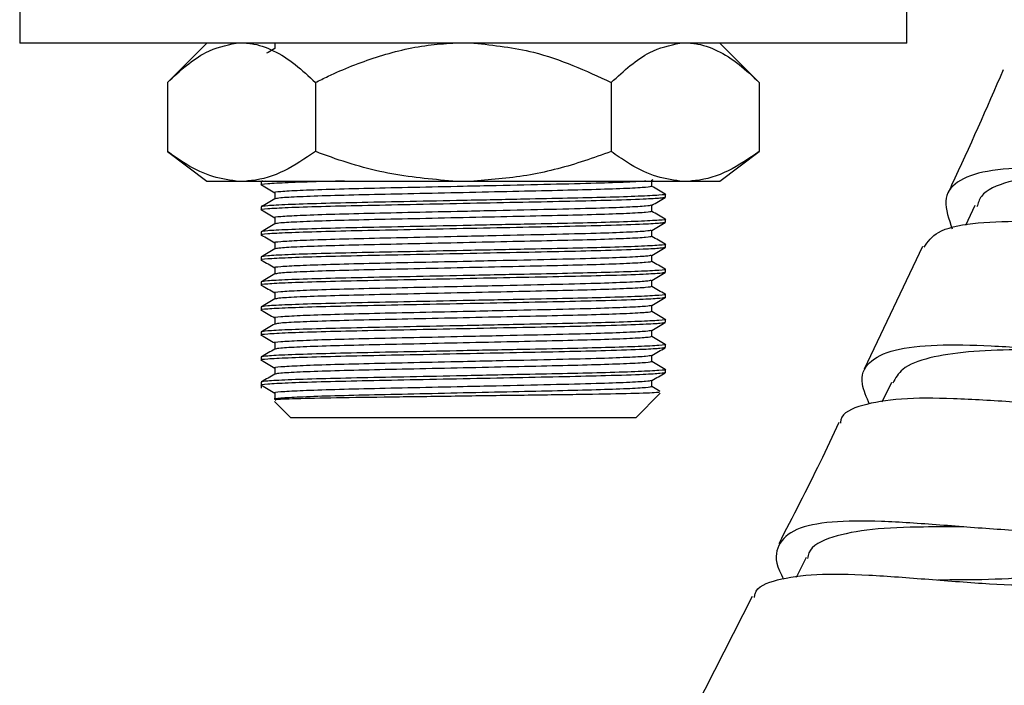
# Model space of a CAD drawing. Units: millimetres. Extents: x 19 to 2766, y 46 to 2085.
# Drawn here: x 1528 to 1578, y 1008 to 1042 of the extents above; entities that cross this region are included whole.
import ezdxf

# ---------------------------------------------------------------- set-up
doc = ezdxf.new("R2010")
doc.units = ezdxf.units.MM
doc.header["$LTSCALE"] = 10

msp = doc.modelspace()

# ---------------------------------------------------------------- linework, layer by layer
at = {"color": 7, "linetype": 'Continuous', "lineweight": 25}
for p, q in [((1527.613, 1042.815), (1527.613, 1040.815)), ((1572.613, 1040.815), (1572.613, 1042.815)), ((1572.613, 1040.815), (1527.613, 1040.815)), ((1537.102, 1040.815), (1535.102, 1038.815)), ((1540.551, 1040.848), (1540.551, 1040.534)), ((1565.124, 1038.815), (1563.124, 1040.815)), ((1535.102, 1038.815), (1535.102, 1035.315)), ((1542.608, 1038.815), (1542.608, 1035.315)), ((1557.619, 1038.815), (1557.619, 1035.315)), ((1565.124, 1038.815), (1565.124, 1035.315)), ((1535.102, 1035.315), (1537.102, 1033.815)), ((1563.124, 1033.815), (1565.124, 1035.315)), ((1537.102, 1033.815), (1538.586, 1033.815)), ((1538.586, 1033.815), (1539.124, 1033.815)), ((1539.124, 1033.815), (1549.576, 1033.815)), ((1540.074, 1033.815), (1539.863, 1033.784)), ((1539.863, 1033.784), (1539.863, 1033.625)), ((1539.931, 1033.826), (1539.868, 1033.79)), ((1549.576, 1033.815), (1550.651, 1033.815)), ((1550.651, 1033.815), (1561.103, 1033.815)), ((1559.67, 1033.857), (1559.737, 1033.896)), ((1559.676, 1033.546), (1559.676, 1033.86)), ((1561.103, 1033.815), (1561.64, 1033.815)), ((1561.64, 1033.815), (1563.124, 1033.815)), ((1540.551, 1033.228), (1540.551, 1032.914)), ((1560.363, 1032.99), (1560.363, 1033.149)), ((1539.863, 1032.514), (1539.863, 1032.355)), ((1559.676, 1032.276), (1559.676, 1032.59)), ((1576.056, 1032.569), (1575.59, 1031.568)), ((1540.551, 1031.958), (1540.551, 1031.644)), ((1560.363, 1031.72), (1560.363, 1031.879)), ((1539.863, 1031.244), (1539.863, 1031.085)), ((1559.676, 1031.006), (1559.676, 1031.32)), ((1540.551, 1030.688), (1540.551, 1030.374)), ((1560.363, 1030.45), (1560.363, 1030.609)), ((1573.405, 1030.5), (1570.45, 1024.28)), ((1539.863, 1029.974), (1539.863, 1029.815)), ((1559.676, 1029.736), (1559.676, 1030.05)), ((1540.551, 1029.418), (1540.551, 1029.104)), ((1560.363, 1029.18), (1560.363, 1029.339)), ((1559.676, 1028.466), (1559.676, 1028.78)), ((1539.863, 1028.704), (1539.863, 1028.545)), ((1540.551, 1028.148), (1540.551, 1027.834)), ((1560.363, 1027.91), (1560.363, 1028.069)), ((1539.863, 1027.434), (1539.863, 1027.275)), ((1559.676, 1027.196), (1559.676, 1027.51)), ((1540.551, 1026.878), (1540.551, 1026.564)), ((1560.363, 1026.64), (1560.363, 1026.799)), ((1539.863, 1026.164), (1539.863, 1026.005)), ((1559.676, 1025.926), (1559.676, 1026.24)), ((1540.551, 1025.608), (1540.551, 1025.294)), ((1560.363, 1025.37), (1560.363, 1025.529)), ((1539.863, 1024.894), (1539.863, 1024.735)), ((1559.676, 1024.656), (1559.676, 1024.97)), ((1540.551, 1024.338), (1540.551, 1024.024)), ((1560.363, 1024.1), (1560.363, 1024.259)), ((1539.863, 1023.624), (1539.863, 1023.315)), ((1559.676, 1023.386), (1559.676, 1023.7)), ((1571.833, 1023.606), (1571.348, 1022.597)), ((1540.551, 1023.068), (1540.551, 1022.751)), ((1558.863, 1021.815), (1560.103, 1023.055)), ((1540.542, 1022.636), (1541.363, 1021.815)), ((1550.113, 1021.815), (1541.363, 1021.815)), ((1558.863, 1021.815), (1550.113, 1021.815)), ((1567.501, 1014.73), (1566.992, 1013.718)), ((1564.759, 1012.755), (1561.697, 1006.713))]:
    msp.add_line(p, q, dxfattribs=at)
for points, knots in [([(1535.102, 1038.815), (1535.742, 1039.406), (1536.854, 1040.435), (1538.07, 1040.702), (1538.586, 1040.815)], [0, 0, 0, 0, 0.574865, 1, 1, 1, 1]), ([(1539.124, 1040.815), (1539.199, 1040.807), (1539.655, 1040.76), (1540.493, 1040.476), (1541.584, 1039.782), (1542.272, 1039.132), (1542.608, 1038.815)], [0, 0, 0, 0, 0.062134, 0.374984, 0.695277, 1, 1, 1, 1]), ([(1542.608, 1038.815), (1542.824, 1038.921), (1543.828, 1039.413), (1545.701, 1040.162), (1547.845, 1040.693), (1549.157, 1040.786), (1549.576, 1040.815)], [0, 0, 0, 0, 0.0988455, 0.459559, 0.8276978, 1, 1, 1, 1]), ([(1550.651, 1040.815), (1551.671, 1040.704), (1554.102, 1040.439), (1556.328, 1039.411), (1557.619, 1038.815)], [0, 0, 0, 0, 0.419992, 1, 1, 1, 1]), ([(1557.619, 1038.815), (1558.258, 1039.406), (1559.371, 1040.435), (1560.586, 1040.702), (1561.103, 1040.815)], [0, 0, 0, 0, 0.574865, 1, 1, 1, 1]), ([(1561.64, 1040.815), (1561.716, 1040.807), (1562.171, 1040.76), (1563.01, 1040.476), (1564.101, 1039.782), (1564.789, 1039.132), (1565.124, 1038.815)], [0, 0, 0, 0, 0.0621343, 0.3749845, 0.6952769, 1, 1, 1, 1]), ([(1540.556, 1040.537), (1540.442, 1040.471), (1540.302, 1040.39), (1540.162, 1040.309), (1540.137, 1040.295)], [0, 0, 0, 0, 0.819597, 1, 1, 1, 1]), ([(1577.497, 1039.46), (1576.645, 1037.497), (1575.735, 1035.403), (1574.755, 1033.342), (1574.693, 1033.212)], [0, 0, 0, 0, 0.937306, 1, 1, 1, 1]), ([(1538.586, 1033.815), (1538.139, 1033.884), (1537.235, 1034.024), (1536.075, 1034.623), (1535.373, 1035.122), (1535.102, 1035.315)], [0, 0, 0, 0, 0.375607, 0.75861, 1, 1, 1, 1]), ([(1542.608, 1035.315), (1542.087, 1034.959), (1541.036, 1034.24), (1539.849, 1033.874), (1539.206, 1033.822), (1539.124, 1033.815)], [0, 0, 0, 0, 0.460661, 0.930747, 1, 1, 1, 1]), ([(1549.576, 1033.815), (1548.473, 1033.912), (1546.238, 1034.107), (1543.945, 1034.821), (1542.745, 1035.265), (1542.608, 1035.315)], [0, 0, 0, 0, 0.462964, 0.938796, 1, 1, 1, 1]), ([(1557.619, 1035.315), (1557.167, 1035.153), (1555.827, 1034.673), (1553.513, 1034.045), (1551.611, 1033.892), (1550.651, 1033.815)], [0, 0, 0, 0, 0.20124, 0.596982, 1, 1, 1, 1]), ([(1561.103, 1033.815), (1560.655, 1033.884), (1559.752, 1034.024), (1558.591, 1034.623), (1557.89, 1035.122), (1557.619, 1035.315)], [0, 0, 0, 0, 0.375607, 0.75861, 1, 1, 1, 1]), ([(1565.124, 1035.315), (1564.604, 1034.959), (1563.553, 1034.24), (1562.365, 1033.874), (1561.723, 1033.822), (1561.64, 1033.815)], [0, 0, 0, 0, 0.4606608, 0.9307465, 1, 1, 1, 1]), ([(1593.361, 1035.654), (1593.361, 1035.639), (1593.359, 1035.195), (1592.469, 1034.721), (1590.667, 1034.251), (1588.034, 1034.166), (1584.99, 1034.28), (1581.834, 1034.46), (1578.924, 1034.538), (1576.571, 1034.371), (1575.038, 1033.831), (1574.385, 1032.888), (1574.735, 1031.89), (1574.91, 1031.393)], [0, 0, 0, 0, 0.003708, 0.10357, 0.203394, 0.303176, 0.402908, 0.502584, 0.60221, 0.701804, 0.801395, 0.901018, 1, 1, 1, 1]), ([(1573.483, 1030.463), (1573.673, 1030.738), (1574.082, 1031.328), (1575.842, 1031.711), (1578.34, 1031.813), (1581.352, 1031.69), (1584.517, 1031.511), (1587.496, 1031.43), (1589.952, 1031.598), (1591.656, 1032.116), (1592.335, 1033.097), (1592.361, 1033.976), (1591.968, 1034.609), (1591.941, 1034.652)], [0, 0, 0, 0, 0.0873685, 0.1877627, 0.2882043, 0.3887082, 0.4892826, 0.5899231, 0.6906098, 0.7913092, 0.891983, 0.9925975, 1, 1, 1, 1]), ([(1583.979, 1034.342), (1583.529, 1034.33), (1582.121, 1034.292), (1579.854, 1034.196), (1577.685, 1033.817), (1576.396, 1033.283), (1576.221, 1032.692), (1576.166, 1032.504)], [0, 0, 0, 0, 0.119321, 0.373531, 0.62768, 0.881841, 1, 1, 1, 1]), ([(1544.085, 1033.815), (1543.677, 1033.806), (1542.524, 1033.779), (1541.131, 1033.731), (1540.134, 1033.675), (1539.751, 1033.64), (1539.891, 1033.621), (1539.907, 1033.619)], [0, 0, 0, 0, 0.150704, 0.425548, 0.700392, 0.965863, 1, 1, 1, 1]), ([(1559.374, 1033.815), (1559.37, 1033.815), (1559.261, 1033.797), (1558.447, 1033.757), (1556.872, 1033.698), (1554.581, 1033.644), (1552.197, 1033.592), (1549.823, 1033.539), (1547.595, 1033.49), (1545.278, 1033.44), (1543.288, 1033.39), (1541.72, 1033.334), (1540.817, 1033.278), (1540.446, 1033.245), (1540.551, 1033.228), (1540.551, 1033.228)], [0, 0, 0, 0, 0.0035336, 0.0955542, 0.1875748, 0.2914015, 0.3968005, 0.4572435, 0.5492641, 0.6381463, 0.7270285, 0.8190491, 0.9110697, 0.9999519, 1, 1, 1, 1]), ([(1539.869, 1033.619), (1539.983, 1033.553), (1540.211, 1033.422), (1540.438, 1033.29), (1540.551, 1033.225)], [0, 0, 0, 0, 0.504337, 1, 1, 1, 1]), ([(1559.676, 1033.546), (1559.614, 1033.529), (1559.49, 1033.496), (1558.485, 1033.44), (1556.944, 1033.384), (1554.947, 1033.334), (1552.632, 1033.284), (1550.113, 1033.228), (1547.595, 1033.172), (1545.28, 1033.123), (1543.282, 1033.073), (1541.744, 1033.017), (1540.769, 1032.963), (1540.647, 1032.932), (1540.591, 1032.917)], [0, 0, 0, 0, 0.08274, 0.168425, 0.25411, 0.336873, 0.419635, 0.50532, 0.591005, 0.673768, 0.75653, 0.842215, 0.9279, 1, 1, 1, 1]), ([(1560.358, 1033.155), (1560.243, 1033.221), (1560.016, 1033.352), (1559.789, 1033.484), (1559.676, 1033.549)], [0, 0, 0, 0, 0.504099, 1, 1, 1, 1]), ([(1560.324, 1032.984), (1560.276, 1032.971), (1560.169, 1032.943), (1559.226, 1032.89), (1557.574, 1032.832), (1555.294, 1032.779), (1552.813, 1032.729), (1550.113, 1032.673), (1547.414, 1032.617), (1544.931, 1032.567), (1542.797, 1032.517), (1541.119, 1032.461), (1540.138, 1032.405), (1539.751, 1032.37), (1539.891, 1032.351), (1539.907, 1032.349)], [0, 0, 0, 0, 0.063414, 0.139933, 0.240887, 0.322778, 0.404669, 0.489451, 0.574233, 0.656124, 0.738015, 0.822797, 0.907579, 0.98947, 1, 1, 1, 1]), ([(1560.321, 1033.155), (1560.337, 1033.153), (1560.476, 1033.134), (1560.089, 1033.099), (1559.107, 1033.043), (1557.469, 1032.989), (1555.461, 1032.941), (1553.014, 1032.892), (1550.247, 1032.834), (1547.414, 1032.775), (1544.932, 1032.726), (1542.792, 1032.676), (1541.139, 1032.62), (1540.063, 1032.564), (1539.929, 1032.53), (1539.863, 1032.514)], [0, 0, 0, 0, 0.010115, 0.091177, 0.175101, 0.259025, 0.334164, 0.408742, 0.505041, 0.588965, 0.670028, 0.75109, 0.835014, 0.918938, 1, 1, 1, 1]), ([(1540.556, 1032.917), (1540.442, 1032.851), (1540.212, 1032.718), (1539.983, 1032.586), (1539.868, 1032.52)], [0, 0, 0, 0, 0.499993, 1, 1, 1, 1]), ([(1559.67, 1032.587), (1559.785, 1032.653), (1560.014, 1032.785), (1560.243, 1032.918), (1560.358, 1032.984)], [0, 0, 0, 0, 0.4999927, 1, 1, 1, 1]), ([(1539.869, 1032.349), (1539.983, 1032.283), (1540.211, 1032.152), (1540.438, 1032.02), (1540.551, 1031.955)], [0, 0, 0, 0, 0.5043374, 1, 1, 1, 1]), ([(1559.634, 1032.587), (1559.578, 1032.572), (1559.456, 1032.541), (1558.482, 1032.488), (1556.861, 1032.428), (1554.584, 1032.374), (1552.196, 1032.322), (1549.823, 1032.269), (1547.595, 1032.22), (1545.278, 1032.17), (1543.288, 1032.12), (1541.72, 1032.064), (1540.817, 1032.008), (1540.446, 1031.975), (1540.551, 1031.958), (1540.551, 1031.958)], [0, 0, 0, 0, 0.0718093, 0.1575248, 0.2432403, 0.3399531, 0.4381304, 0.4944319, 0.5801475, 0.6629397, 0.7457319, 0.8314474, 0.917163, 0.9999552, 1, 1, 1, 1]), ([(1559.676, 1032.276), (1559.614, 1032.259), (1559.49, 1032.226), (1558.485, 1032.17), (1556.944, 1032.114), (1554.947, 1032.064), (1552.632, 1032.014), (1550.113, 1031.958), (1547.595, 1031.902), (1545.28, 1031.853), (1543.282, 1031.803), (1541.744, 1031.747), (1540.769, 1031.693), (1540.647, 1031.662), (1540.591, 1031.647)], [0, 0, 0, 0, 0.08274, 0.168425, 0.25411, 0.336873, 0.419635, 0.50532, 0.591005, 0.673768, 0.75653, 0.842215, 0.9279, 1, 1, 1, 1]), ([(1560.358, 1031.885), (1560.243, 1031.951), (1560.016, 1032.082), (1559.789, 1032.214), (1559.676, 1032.279)], [0, 0, 0, 0, 0.504099, 1, 1, 1, 1]), ([(1560.321, 1031.885), (1560.337, 1031.883), (1560.476, 1031.864), (1560.089, 1031.829), (1559.107, 1031.773), (1557.469, 1031.719), (1555.461, 1031.671), (1553.014, 1031.622), (1550.247, 1031.564), (1547.414, 1031.505), (1544.932, 1031.456), (1542.792, 1031.406), (1541.139, 1031.35), (1540.063, 1031.294), (1539.929, 1031.26), (1539.863, 1031.244)], [0, 0, 0, 0, 0.010115, 0.091177, 0.175101, 0.259025, 0.334164, 0.408742, 0.505041, 0.588965, 0.670028, 0.75109, 0.835014, 0.918938, 1, 1, 1, 1]), ([(1560.324, 1031.714), (1560.276, 1031.701), (1560.169, 1031.673), (1559.226, 1031.62), (1557.574, 1031.562), (1555.294, 1031.509), (1552.813, 1031.459), (1550.113, 1031.403), (1547.414, 1031.347), (1544.931, 1031.297), (1542.797, 1031.247), (1541.119, 1031.191), (1540.138, 1031.135), (1539.751, 1031.1), (1539.891, 1031.081), (1539.907, 1031.079)], [0, 0, 0, 0, 0.063414, 0.139933, 0.240887, 0.322778, 0.404669, 0.489451, 0.574233, 0.656124, 0.738015, 0.822797, 0.907579, 0.98947, 1, 1, 1, 1]), ([(1540.556, 1031.647), (1540.442, 1031.581), (1540.212, 1031.448), (1539.983, 1031.316), (1539.868, 1031.25)], [0, 0, 0, 0, 0.4999927, 1, 1, 1, 1]), ([(1559.634, 1031.317), (1559.578, 1031.302), (1559.456, 1031.271), (1558.482, 1031.218), (1556.861, 1031.158), (1554.584, 1031.104), (1552.196, 1031.052), (1549.823, 1030.999), (1547.595, 1030.95), (1545.278, 1030.9), (1543.288, 1030.85), (1541.72, 1030.794), (1540.817, 1030.738), (1540.446, 1030.705), (1540.551, 1030.688), (1540.551, 1030.688)], [0, 0, 0, 0, 0.0718093, 0.1575248, 0.2432403, 0.3399531, 0.4381304, 0.4944319, 0.5801475, 0.6629397, 0.7457319, 0.8314474, 0.917163, 0.9999552, 1, 1, 1, 1]), ([(1559.67, 1031.317), (1559.785, 1031.383), (1560.014, 1031.515), (1560.243, 1031.648), (1560.358, 1031.714)], [0, 0, 0, 0, 0.499993, 1, 1, 1, 1]), ([(1539.869, 1031.079), (1539.983, 1031.013), (1540.211, 1030.882), (1540.438, 1030.75), (1540.551, 1030.685)], [0, 0, 0, 0, 0.5043374, 1, 1, 1, 1]), ([(1559.676, 1031.006), (1559.614, 1030.989), (1559.49, 1030.956), (1558.485, 1030.9), (1556.944, 1030.844), (1554.947, 1030.794), (1552.632, 1030.744), (1550.113, 1030.688), (1547.595, 1030.632), (1545.28, 1030.583), (1543.282, 1030.533), (1541.744, 1030.477), (1540.769, 1030.423), (1540.647, 1030.392), (1540.591, 1030.377)], [0, 0, 0, 0, 0.08274, 0.168425, 0.25411, 0.336873, 0.419635, 0.50532, 0.591005, 0.673768, 0.75653, 0.842215, 0.9279, 1, 1, 1, 1]), ([(1560.358, 1030.615), (1560.243, 1030.681), (1560.016, 1030.812), (1559.789, 1030.944), (1559.676, 1031.009)], [0, 0, 0, 0, 0.504099, 1, 1, 1, 1]), ([(1560.363, 1030.45), (1560.31, 1030.435), (1560.2, 1030.405), (1559.23, 1030.35), (1557.574, 1030.292), (1555.295, 1030.239), (1552.813, 1030.189), (1550.113, 1030.133), (1547.414, 1030.077), (1544.931, 1030.027), (1542.797, 1029.977), (1541.119, 1029.921), (1540.138, 1029.865), (1539.751, 1029.83), (1539.891, 1029.811), (1539.907, 1029.809)], [0, 0, 0, 0, 0.073164, 0.148887, 0.24879, 0.329828, 0.410867, 0.494766, 0.578666, 0.659704, 0.740742, 0.824642, 0.908541, 0.989579, 1, 1, 1, 1]), ([(1560.321, 1030.615), (1560.337, 1030.613), (1560.476, 1030.594), (1560.089, 1030.559), (1559.107, 1030.503), (1557.469, 1030.449), (1555.461, 1030.401), (1553.014, 1030.352), (1550.247, 1030.294), (1547.414, 1030.235), (1544.932, 1030.186), (1542.792, 1030.136), (1541.139, 1030.08), (1540.063, 1030.024), (1539.929, 1029.99), (1539.863, 1029.974)], [0, 0, 0, 0, 0.010115, 0.091177, 0.175101, 0.259025, 0.334164, 0.408742, 0.505041, 0.588965, 0.670028, 0.75109, 0.835014, 0.918938, 1, 1, 1, 1]), ([(1540.556, 1030.377), (1540.442, 1030.311), (1540.212, 1030.178), (1539.983, 1030.046), (1539.868, 1029.98)], [0, 0, 0, 0, 0.4999927, 1, 1, 1, 1]), ([(1559.67, 1030.047), (1559.785, 1030.113), (1560.014, 1030.245), (1560.243, 1030.378), (1560.358, 1030.444)], [0, 0, 0, 0, 0.499993, 1, 1, 1, 1]), ([(1539.869, 1029.809), (1539.983, 1029.743), (1540.211, 1029.612), (1540.438, 1029.48), (1540.551, 1029.415)], [0, 0, 0, 0, 0.504337, 1, 1, 1, 1]), ([(1559.634, 1030.047), (1559.578, 1030.032), (1559.456, 1030.001), (1558.482, 1029.948), (1556.861, 1029.888), (1554.584, 1029.834), (1552.196, 1029.782), (1549.823, 1029.729), (1547.595, 1029.68), (1545.278, 1029.63), (1543.288, 1029.58), (1541.72, 1029.524), (1540.817, 1029.468), (1540.446, 1029.435), (1540.551, 1029.418), (1540.551, 1029.418)], [0, 0, 0, 0, 0.0718093, 0.1575248, 0.2432403, 0.3399531, 0.4381304, 0.4944319, 0.5801475, 0.6629397, 0.7457319, 0.8314474, 0.917163, 0.9999552, 1, 1, 1, 1]), ([(1560.358, 1029.345), (1560.243, 1029.411), (1560.016, 1029.542), (1559.789, 1029.674), (1559.676, 1029.739)], [0, 0, 0, 0, 0.504099, 1, 1, 1, 1]), ([(1560.321, 1029.345), (1560.337, 1029.343), (1560.476, 1029.324), (1560.089, 1029.289), (1559.107, 1029.233), (1557.469, 1029.179), (1555.461, 1029.131), (1553.014, 1029.082), (1550.247, 1029.024), (1547.414, 1028.965), (1544.932, 1028.916), (1542.792, 1028.866), (1541.139, 1028.81), (1540.063, 1028.754), (1539.929, 1028.72), (1539.863, 1028.704)], [0, 0, 0, 0, 0.010115, 0.091177, 0.175101, 0.259025, 0.334164, 0.408742, 0.505041, 0.588965, 0.670028, 0.75109, 0.835014, 0.918938, 1, 1, 1, 1]), ([(1559.676, 1029.736), (1559.614, 1029.719), (1559.49, 1029.686), (1558.485, 1029.63), (1556.944, 1029.574), (1554.947, 1029.524), (1552.632, 1029.474), (1550.113, 1029.418), (1547.595, 1029.362), (1545.28, 1029.313), (1543.282, 1029.263), (1541.744, 1029.207), (1540.769, 1029.153), (1540.647, 1029.122), (1540.591, 1029.107)], [0, 0, 0, 0, 0.08274, 0.168425, 0.25411, 0.336873, 0.419635, 0.50532, 0.591005, 0.673768, 0.75653, 0.842215, 0.9279, 1, 1, 1, 1]), ([(1560.324, 1029.174), (1560.276, 1029.161), (1560.169, 1029.133), (1559.226, 1029.08), (1557.574, 1029.022), (1555.294, 1028.969), (1552.813, 1028.919), (1550.113, 1028.863), (1547.414, 1028.807), (1544.931, 1028.757), (1542.797, 1028.707), (1541.119, 1028.651), (1540.138, 1028.595), (1539.751, 1028.56), (1539.891, 1028.541), (1539.907, 1028.539)], [0, 0, 0, 0, 0.063414, 0.139933, 0.240887, 0.322778, 0.404669, 0.489451, 0.574233, 0.656124, 0.738015, 0.822797, 0.907579, 0.98947, 1, 1, 1, 1]), ([(1540.556, 1029.107), (1540.442, 1029.041), (1540.212, 1028.908), (1539.983, 1028.776), (1539.868, 1028.71)], [0, 0, 0, 0, 0.4999927, 1, 1, 1, 1]), ([(1559.634, 1028.777), (1559.578, 1028.762), (1559.456, 1028.731), (1558.482, 1028.678), (1556.861, 1028.618), (1554.584, 1028.564), (1552.196, 1028.512), (1549.823, 1028.459), (1547.595, 1028.41), (1545.278, 1028.36), (1543.288, 1028.31), (1541.72, 1028.254), (1540.817, 1028.198), (1540.446, 1028.165), (1540.551, 1028.148), (1540.551, 1028.148)], [0, 0, 0, 0, 0.0718093, 0.1575248, 0.2432403, 0.3399531, 0.4381304, 0.4944319, 0.5801475, 0.6629397, 0.7457319, 0.8314474, 0.917163, 0.9999552, 1, 1, 1, 1]), ([(1559.67, 1028.777), (1559.785, 1028.843), (1560.014, 1028.975), (1560.243, 1029.108), (1560.358, 1029.174)], [0, 0, 0, 0, 0.499993, 1, 1, 1, 1]), ([(1539.869, 1028.539), (1539.983, 1028.473), (1540.211, 1028.342), (1540.438, 1028.21), (1540.551, 1028.145)], [0, 0, 0, 0, 0.504337, 1, 1, 1, 1]), ([(1559.676, 1028.466), (1559.614, 1028.449), (1559.49, 1028.416), (1558.485, 1028.36), (1556.944, 1028.304), (1554.947, 1028.254), (1552.632, 1028.204), (1550.113, 1028.148), (1547.595, 1028.092), (1545.28, 1028.043), (1543.282, 1027.993), (1541.744, 1027.937), (1540.769, 1027.883), (1540.647, 1027.852), (1540.591, 1027.837)], [0, 0, 0, 0, 0.08274, 0.168425, 0.25411, 0.336873, 0.419635, 0.50532, 0.591005, 0.673768, 0.75653, 0.842215, 0.9279, 1, 1, 1, 1]), ([(1560.358, 1028.075), (1560.243, 1028.141), (1560.016, 1028.272), (1559.789, 1028.404), (1559.676, 1028.469)], [0, 0, 0, 0, 0.504099, 1, 1, 1, 1]), ([(1560.363, 1027.91), (1560.31, 1027.895), (1560.2, 1027.865), (1559.23, 1027.81), (1557.574, 1027.752), (1555.295, 1027.699), (1552.813, 1027.649), (1550.113, 1027.593), (1547.414, 1027.537), (1544.931, 1027.487), (1542.797, 1027.437), (1541.119, 1027.381), (1540.138, 1027.325), (1539.751, 1027.29), (1539.891, 1027.271), (1539.907, 1027.269)], [0, 0, 0, 0, 0.073164, 0.148887, 0.24879, 0.329828, 0.410867, 0.494766, 0.578666, 0.659704, 0.740742, 0.824642, 0.908541, 0.989579, 1, 1, 1, 1]), ([(1560.321, 1028.075), (1560.337, 1028.073), (1560.476, 1028.054), (1560.089, 1028.019), (1559.107, 1027.963), (1557.469, 1027.909), (1555.461, 1027.861), (1553.014, 1027.812), (1550.247, 1027.754), (1547.414, 1027.695), (1544.932, 1027.646), (1542.792, 1027.596), (1541.139, 1027.54), (1540.063, 1027.484), (1539.929, 1027.45), (1539.863, 1027.434)], [0, 0, 0, 0, 0.010115, 0.091177, 0.175101, 0.259025, 0.334164, 0.408742, 0.505041, 0.588965, 0.670028, 0.75109, 0.835014, 0.918938, 1, 1, 1, 1]), ([(1540.556, 1027.837), (1540.442, 1027.771), (1540.212, 1027.638), (1539.983, 1027.506), (1539.868, 1027.44)], [0, 0, 0, 0, 0.499993, 1, 1, 1, 1]), ([(1559.67, 1027.507), (1559.785, 1027.573), (1560.014, 1027.705), (1560.243, 1027.838), (1560.358, 1027.904)], [0, 0, 0, 0, 0.499993, 1, 1, 1, 1]), ([(1539.869, 1027.269), (1539.983, 1027.203), (1540.211, 1027.072), (1540.438, 1026.94), (1540.551, 1026.875)], [0, 0, 0, 0, 0.5043374, 1, 1, 1, 1]), ([(1559.634, 1027.507), (1559.578, 1027.492), (1559.456, 1027.461), (1558.482, 1027.408), (1556.861, 1027.348), (1554.584, 1027.294), (1552.196, 1027.242), (1549.823, 1027.189), (1547.595, 1027.14), (1545.278, 1027.09), (1543.288, 1027.04), (1541.72, 1026.984), (1540.817, 1026.928), (1540.446, 1026.895), (1540.551, 1026.878), (1540.551, 1026.878)], [0, 0, 0, 0, 0.0718093, 0.1575248, 0.2432403, 0.3399531, 0.4381304, 0.4944319, 0.5801475, 0.6629397, 0.7457319, 0.8314474, 0.917163, 0.9999552, 1, 1, 1, 1]), ([(1560.321, 1026.805), (1560.337, 1026.803), (1560.476, 1026.784), (1560.089, 1026.749), (1559.107, 1026.693), (1557.469, 1026.639), (1555.461, 1026.591), (1553.014, 1026.542), (1550.247, 1026.484), (1547.414, 1026.425), (1544.932, 1026.376), (1542.792, 1026.326), (1541.139, 1026.27), (1540.063, 1026.214), (1539.929, 1026.18), (1539.863, 1026.164)], [0, 0, 0, 0, 0.010115, 0.091177, 0.175101, 0.259025, 0.334164, 0.408742, 0.505041, 0.588965, 0.670028, 0.75109, 0.835014, 0.918938, 1, 1, 1, 1]), ([(1559.676, 1027.196), (1559.614, 1027.179), (1559.49, 1027.146), (1558.485, 1027.09), (1556.944, 1027.034), (1554.947, 1026.984), (1552.632, 1026.934), (1550.113, 1026.878), (1547.595, 1026.822), (1545.28, 1026.773), (1543.282, 1026.723), (1541.744, 1026.667), (1540.769, 1026.613), (1540.647, 1026.582), (1540.591, 1026.567)], [0, 0, 0, 0, 0.08274, 0.168425, 0.25411, 0.336873, 0.419635, 0.50532, 0.591005, 0.673768, 0.75653, 0.842215, 0.9279, 1, 1, 1, 1]), ([(1560.358, 1026.805), (1560.243, 1026.871), (1560.016, 1027.002), (1559.789, 1027.134), (1559.676, 1027.199)], [0, 0, 0, 0, 0.504099, 1, 1, 1, 1]), ([(1560.324, 1026.634), (1560.276, 1026.621), (1560.169, 1026.593), (1559.226, 1026.54), (1557.574, 1026.482), (1555.294, 1026.429), (1552.813, 1026.379), (1550.113, 1026.323), (1547.414, 1026.267), (1544.931, 1026.217), (1542.797, 1026.167), (1541.119, 1026.111), (1540.138, 1026.055), (1539.751, 1026.02), (1539.891, 1026.001), (1539.907, 1025.999)], [0, 0, 0, 0, 0.063414, 0.139933, 0.240887, 0.322778, 0.404669, 0.489451, 0.574233, 0.656124, 0.738015, 0.822797, 0.907579, 0.98947, 1, 1, 1, 1]), ([(1540.556, 1026.567), (1540.442, 1026.501), (1540.212, 1026.368), (1539.983, 1026.236), (1539.868, 1026.17)], [0, 0, 0, 0, 0.4999927, 1, 1, 1, 1]), ([(1559.67, 1026.237), (1559.785, 1026.303), (1560.014, 1026.435), (1560.243, 1026.568), (1560.358, 1026.634)], [0, 0, 0, 0, 0.499993, 1, 1, 1, 1]), ([(1570.72, 1022.494), (1570.565, 1022.849), (1570.174, 1023.741), (1570.582, 1024.666), (1571.871, 1025.312), (1574.04, 1025.542), (1576.829, 1025.483), (1579.953, 1025.275), (1583.058, 1025.087), (1585.829, 1025.067), (1587.883, 1025.393), (1588.999, 1025.864), (1589.084, 1026.385), (1589.103, 1026.506)], [0, 0, 0, 0, 0.066555, 0.166947, 0.267281, 0.367581, 0.46787, 0.568153, 0.668448, 0.768779, 0.869161, 0.969601, 1, 1, 1, 1]), ([(1539.869, 1025.999), (1539.983, 1025.933), (1540.211, 1025.802), (1540.438, 1025.67), (1540.551, 1025.605)], [0, 0, 0, 0, 0.5043374, 1, 1, 1, 1]), ([(1559.634, 1026.237), (1559.578, 1026.222), (1559.456, 1026.191), (1558.482, 1026.138), (1556.861, 1026.078), (1554.584, 1026.024), (1552.196, 1025.972), (1549.823, 1025.919), (1547.595, 1025.87), (1545.278, 1025.82), (1543.288, 1025.77), (1541.72, 1025.714), (1540.817, 1025.658), (1540.446, 1025.625), (1540.551, 1025.608), (1540.551, 1025.608)], [0, 0, 0, 0, 0.0718093, 0.1575248, 0.2432403, 0.3399531, 0.4381304, 0.4944319, 0.5801475, 0.6629397, 0.7457319, 0.8314474, 0.917163, 0.9999552, 1, 1, 1, 1]), ([(1559.676, 1025.926), (1559.614, 1025.909), (1559.49, 1025.876), (1558.485, 1025.82), (1556.944, 1025.764), (1554.947, 1025.714), (1552.632, 1025.664), (1550.113, 1025.608), (1547.595, 1025.552), (1545.28, 1025.503), (1543.282, 1025.453), (1541.744, 1025.397), (1540.769, 1025.343), (1540.647, 1025.312), (1540.591, 1025.297)], [0, 0, 0, 0, 0.08274, 0.168425, 0.25411, 0.336873, 0.419635, 0.50532, 0.591005, 0.673768, 0.75653, 0.842215, 0.9279, 1, 1, 1, 1]), ([(1560.358, 1025.535), (1560.243, 1025.601), (1560.016, 1025.732), (1559.789, 1025.864), (1559.676, 1025.929)], [0, 0, 0, 0, 0.504099, 1, 1, 1, 1]), ([(1560.324, 1025.364), (1560.276, 1025.351), (1560.169, 1025.323), (1559.226, 1025.27), (1557.574, 1025.212), (1555.294, 1025.159), (1552.813, 1025.109), (1550.113, 1025.053), (1547.414, 1024.997), (1544.931, 1024.947), (1542.797, 1024.897), (1541.119, 1024.841), (1540.138, 1024.785), (1539.751, 1024.75), (1539.891, 1024.731), (1539.907, 1024.729)], [0, 0, 0, 0, 0.063414, 0.139933, 0.240887, 0.322778, 0.404669, 0.489451, 0.574233, 0.656124, 0.738015, 0.822797, 0.907579, 0.98947, 1, 1, 1, 1]), ([(1560.321, 1025.535), (1560.337, 1025.533), (1560.476, 1025.514), (1560.089, 1025.479), (1559.107, 1025.423), (1557.469, 1025.369), (1555.461, 1025.321), (1553.014, 1025.272), (1550.247, 1025.214), (1547.414, 1025.155), (1544.932, 1025.106), (1542.792, 1025.056), (1541.139, 1025), (1540.063, 1024.944), (1539.929, 1024.91), (1539.863, 1024.894)], [0, 0, 0, 0, 0.010115, 0.091177, 0.175101, 0.259025, 0.334164, 0.408742, 0.505041, 0.588965, 0.670028, 0.75109, 0.835014, 0.918938, 1, 1, 1, 1]), ([(1540.556, 1025.297), (1540.442, 1025.231), (1540.212, 1025.098), (1539.983, 1024.966), (1539.868, 1024.9)], [0, 0, 0, 0, 0.4999927, 1, 1, 1, 1]), ([(1559.67, 1024.967), (1559.785, 1025.033), (1560.014, 1025.165), (1560.243, 1025.298), (1560.358, 1025.364)], [0, 0, 0, 0, 0.499993, 1, 1, 1, 1]), ([(1587.732, 1025.433), (1587.883, 1025.043), (1588.238, 1024.128), (1587.71, 1023.191), (1586.291, 1022.561), (1584.016, 1022.339), (1581.153, 1022.402), (1578.001, 1022.613), (1574.917, 1022.802), (1572.209, 1022.822), (1570.279, 1022.478), (1569.287, 1022.052), (1569.244, 1021.591), (1569.238, 1021.535)], [0, 0, 0, 0, 0.075243, 0.17636, 0.277544, 0.378776, 0.480025, 0.581265, 0.682474, 0.783638, 0.884756, 0.985824, 1, 1, 1, 1]), ([(1579.797, 1025.287), (1579.229, 1025.281), (1577.807, 1025.264), (1575.663, 1025.182), (1573.689, 1024.885), (1572.347, 1024.392), (1572.035, 1023.819), (1571.9, 1023.573)], [0, 0, 0, 0, 0.1502528, 0.3766359, 0.6029557, 0.829269, 1, 1, 1, 1]), ([(1559.634, 1024.967), (1559.578, 1024.952), (1559.456, 1024.921), (1558.482, 1024.868), (1556.861, 1024.808), (1554.584, 1024.754), (1552.196, 1024.702), (1549.823, 1024.649), (1547.595, 1024.6), (1545.278, 1024.55), (1543.288, 1024.5), (1541.72, 1024.444), (1540.817, 1024.388), (1540.446, 1024.355), (1540.551, 1024.338), (1540.551, 1024.338)], [0, 0, 0, 0, 0.0718093, 0.1575248, 0.2432403, 0.3399531, 0.4381304, 0.4944319, 0.5801475, 0.6629397, 0.7457319, 0.8314474, 0.917163, 0.9999552, 1, 1, 1, 1]), ([(1560.321, 1024.265), (1560.337, 1024.263), (1560.476, 1024.244), (1560.089, 1024.209), (1559.107, 1024.153), (1557.469, 1024.099), (1555.461, 1024.051), (1553.014, 1024.002), (1550.247, 1023.944), (1547.414, 1023.885), (1544.932, 1023.836), (1542.792, 1023.786), (1541.139, 1023.73), (1540.063, 1023.674), (1539.929, 1023.64), (1539.863, 1023.624)], [0, 0, 0, 0, 0.010115, 0.091177, 0.175101, 0.259025, 0.334164, 0.408742, 0.505041, 0.588965, 0.670028, 0.75109, 0.835014, 0.918938, 1, 1, 1, 1]), ([(1539.869, 1024.729), (1539.983, 1024.663), (1540.211, 1024.532), (1540.438, 1024.4), (1540.551, 1024.335)], [0, 0, 0, 0, 0.504337, 1, 1, 1, 1]), ([(1559.676, 1024.656), (1559.614, 1024.639), (1559.49, 1024.606), (1558.485, 1024.55), (1556.944, 1024.494), (1554.947, 1024.444), (1552.632, 1024.394), (1550.113, 1024.338), (1547.595, 1024.282), (1545.28, 1024.233), (1543.282, 1024.183), (1541.744, 1024.127), (1540.769, 1024.073), (1540.647, 1024.042), (1540.591, 1024.027)], [0, 0, 0, 0, 0.08274, 0.168425, 0.25411, 0.336873, 0.419635, 0.50532, 0.591005, 0.673768, 0.75653, 0.842215, 0.9279, 1, 1, 1, 1]), ([(1560.358, 1024.265), (1560.243, 1024.331), (1560.016, 1024.462), (1559.789, 1024.594), (1559.676, 1024.659)], [0, 0, 0, 0, 0.504099, 1, 1, 1, 1]), ([(1560.363, 1024.1), (1560.31, 1024.085), (1560.2, 1024.055), (1559.23, 1024), (1557.574, 1023.942), (1555.295, 1023.889), (1552.813, 1023.839), (1550.113, 1023.783), (1547.414, 1023.727), (1544.931, 1023.677), (1542.797, 1023.627), (1541.119, 1023.571), (1540.138, 1023.515), (1539.751, 1023.48), (1539.891, 1023.461), (1539.907, 1023.459)], [0, 0, 0, 0, 0.073164, 0.148887, 0.24879, 0.329828, 0.410867, 0.494766, 0.578666, 0.659704, 0.740742, 0.824642, 0.908541, 0.989579, 1, 1, 1, 1]), ([(1540.556, 1024.027), (1540.442, 1023.961), (1540.212, 1023.828), (1539.983, 1023.696), (1539.868, 1023.63)], [0, 0, 0, 0, 0.4999927, 1, 1, 1, 1]), ([(1559.67, 1023.697), (1559.785, 1023.763), (1560.014, 1023.895), (1560.243, 1024.028), (1560.358, 1024.094)], [0, 0, 0, 0, 0.499993, 1, 1, 1, 1]), ([(1539.869, 1023.459), (1539.983, 1023.393), (1540.211, 1023.262), (1540.438, 1023.13), (1540.551, 1023.065)], [0, 0, 0, 0, 0.504337, 1, 1, 1, 1]), ([(1559.634, 1023.697), (1559.578, 1023.682), (1559.456, 1023.651), (1558.482, 1023.598), (1556.861, 1023.538), (1554.584, 1023.484), (1552.196, 1023.432), (1549.823, 1023.379), (1547.595, 1023.33), (1545.278, 1023.28), (1543.288, 1023.23), (1541.72, 1023.174), (1540.817, 1023.118), (1540.446, 1023.085), (1540.551, 1023.068), (1540.551, 1023.068)], [0, 0, 0, 0, 0.0718093, 0.1575248, 0.2432403, 0.3399531, 0.4381304, 0.4944319, 0.5801475, 0.6629397, 0.7457319, 0.8314474, 0.917163, 0.9999552, 1, 1, 1, 1]), ([(1559.676, 1023.386), (1559.614, 1023.369), (1559.49, 1023.336), (1558.485, 1023.28), (1556.944, 1023.224), (1554.947, 1023.174), (1552.632, 1023.124), (1550.113, 1023.068), (1547.595, 1023.012), (1545.278, 1022.963), (1543.288, 1022.913), (1541.72, 1022.857), (1540.817, 1022.8), (1540.446, 1022.768), (1540.551, 1022.751), (1540.551, 1022.751)], [0, 0, 0, 0, 0.081865, 0.166644, 0.251424, 0.333311, 0.415199, 0.499978, 0.584757, 0.666644, 0.748532, 0.833311, 0.91809, 0.999978, 1, 1, 1, 1]), ([(1560.1, 1023.144), (1560.071, 1023.16), (1559.93, 1023.242), (1559.789, 1023.324), (1559.676, 1023.389)], [0, 0, 0, 0, 0.20265, 1, 1, 1, 1]), ([(1560.049, 1023.108), (1560.018, 1023.098), (1559.944, 1023.074), (1558.501, 1023.031), (1556.133, 1022.987), (1553.068, 1022.948), (1549.701, 1022.901), (1546.415, 1022.856), (1543.557, 1022.817), (1541.529, 1022.772), (1540.484, 1022.733), (1540.579, 1022.713), (1540.611, 1022.706)], [0, 0, 0, 0, 0.0833487, 0.1925738, 0.3014267, 0.4102993, 0.518198, 0.6255869, 0.7329906, 0.8395624, 0.9454874, 1, 1, 1, 1]), ([(1569.163, 1021.57), (1568.846, 1020.896), (1567.873, 1018.826), (1566.822, 1016.794), (1566.112, 1015.424)], [0, 0, 0, 0, 0.325623, 1, 1, 1, 1]), ([(1584.807, 1017.373), (1584.674, 1017.12), (1584.361, 1016.52), (1582.775, 1016.103), (1580.376, 1015.969), (1577.418, 1016.119), (1574.263, 1016.379), (1571.245, 1016.587), (1568.7, 1016.575), (1566.869, 1016.219), (1566.004, 1015.386), (1565.887, 1014.499), (1566.282, 1013.771), (1566.36, 1013.628)], [0, 0, 0, 0, 0.073327, 0.173825, 0.274262, 0.374622, 0.474897, 0.575092, 0.675221, 0.775307, 0.875382, 0.975477, 1, 1, 1, 1]), ([(1564.878, 1012.695), (1564.886, 1012.761), (1564.945, 1013.224), (1565.961, 1013.629), (1567.913, 1013.927), (1570.628, 1013.858), (1573.711, 1013.622), (1576.857, 1013.37), (1579.71, 1013.274), (1581.975, 1013.475), (1583.386, 1014.096), (1583.909, 1015.046), (1583.548, 1015.982), (1583.392, 1016.389)], [0, 0, 0, 0, 0.016625, 0.117007, 0.217487, 0.318075, 0.418762, 0.519535, 0.620365, 0.721219, 0.822069, 0.922891, 1, 1, 1, 1]), ([(1575.496, 1016.276), (1574.809, 1016.277), (1573.161, 1016.281), (1570.754, 1016.201), (1568.759, 1015.794), (1567.684, 1015.297), (1567.592, 1014.773), (1567.575, 1014.676)], [0, 0, 0, 0, 0.181251, 0.435147, 0.68893, 0.942682, 1, 1, 1, 1]), ([(1582.141, 1015.316), (1582.019, 1015.059), (1581.713, 1014.416), (1580.175, 1013.895), (1577.843, 1013.607), (1575.677, 1013.584), (1574.448, 1013.583), (1574.174, 1013.583)], [0, 0, 0, 0, 0.168213, 0.421353, 0.674453, 0.927481, 1, 1, 1, 1])]:
    msp.add_open_spline(points, degree=3, knots=knots, dxfattribs=at)

doc.saveas('drawing.dxf')
